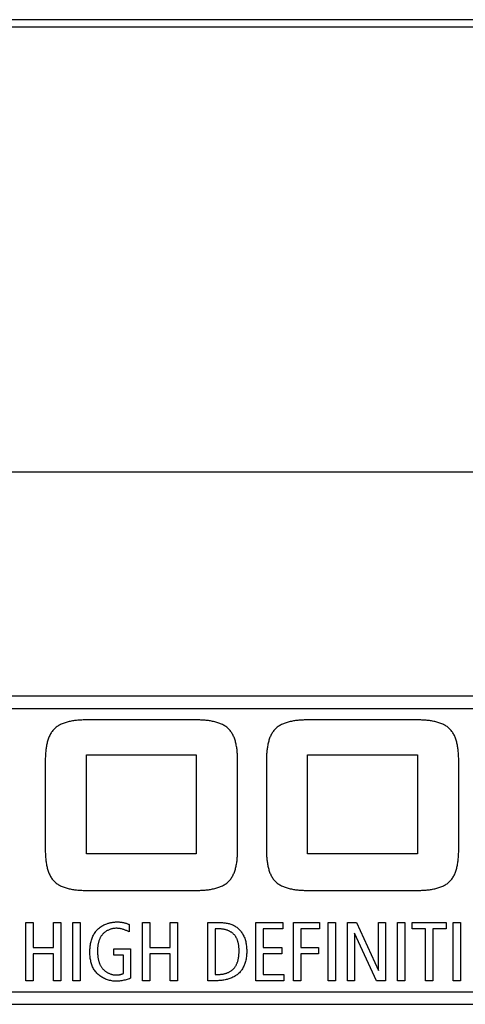
# Model space of a CAD drawing. Units: millimetres. Extents: x -623 to 1654, y -503 to 792.
# Drawn here: x 1401 to 1414, y 183 to 212 of the extents above; entities that cross this region are included whole.
import ezdxf

# ---------------------------------------------------------------- set-up
doc = ezdxf.new("R2010")
doc.units = ezdxf.units.MM
doc.header["$LTSCALE"] = 23.1
doc.layers.get('0').update_dxf_attribs({"linetype": 'CONTINUOUS'})
doc.layers.add('007-VIKA', color=7, linetype='CONTINUOUS')

msp = doc.modelspace()

# ---------------------------------------------------------------- linework, layer by layer
at = {"color": 7, "linetype": 'Continuous'}
for p, q in [((1428.003, 192.215), (1385.757, 192.215)), ((1386.11, 191.862), (1428.003, 191.862)), ((1406.347, 191.525), (1403.118, 191.525)), ((1412.802, 191.525), (1409.573, 191.525)), ((1403.131, 190.505), (1406.334, 190.505)), ((1403.131, 187.61), (1403.131, 190.505)), ((1406.334, 190.505), (1406.334, 187.61)), ((1409.586, 190.505), (1412.789, 190.505)), ((1409.586, 187.61), (1409.586, 190.505)), ((1412.789, 190.505), (1412.789, 187.61)), ((1401.926, 190.292), (1401.926, 187.777)), ((1407.543, 187.777), (1407.543, 190.292)), ((1408.381, 190.292), (1408.381, 187.777)), ((1413.998, 187.777), (1413.998, 190.292)), ((1406.334, 187.61), (1403.131, 187.61)), ((1412.789, 187.61), (1409.586, 187.61)), ((1403.118, 186.544), (1406.347, 186.544)), ((1409.573, 186.544), (1412.802, 186.544)), ((1401.362, 185.605), (1401.575, 185.605)), ((1401.362, 183.907), (1401.362, 185.605)), ((1401.575, 185.605), (1401.575, 184.88)), ((1402.169, 185.605), (1402.384, 185.605)), ((1402.169, 184.88), (1402.169, 185.605)), ((1402.384, 185.605), (1402.384, 183.907)), ((1402.734, 185.605), (1402.948, 185.605)), ((1402.734, 183.907), (1402.734, 185.605)), ((1402.948, 185.605), (1402.948, 183.907)), ((1404.379, 185.547), (1404.379, 185.333)), ((1404.764, 185.605), (1404.978, 185.605)), ((1404.764, 183.907), (1404.764, 185.605)), ((1404.978, 185.605), (1404.978, 184.88)), ((1405.572, 185.605), (1405.786, 185.605)), ((1405.572, 184.88), (1405.572, 185.605)), ((1405.786, 185.605), (1405.786, 183.907)), ((1406.672, 185.605), (1407.042, 185.605)), ((1406.672, 183.907), (1406.672, 185.605)), ((1408.069, 185.605), (1408.86, 185.605)), ((1408.069, 183.907), (1408.069, 185.605)), ((1408.86, 185.605), (1408.86, 185.42)), ((1409.172, 185.605), (1409.931, 185.605)), ((1409.172, 183.907), (1409.172, 185.605)), ((1409.931, 185.605), (1409.931, 185.42)), ((1410.184, 185.605), (1410.398, 185.605)), ((1410.184, 183.907), (1410.184, 185.605)), ((1410.398, 185.605), (1410.398, 183.907)), ((1410.749, 185.605), (1411.014, 185.605)), ((1410.749, 183.907), (1410.749, 185.605)), ((1411.014, 185.605), (1411.654, 184.204)), ((1411.659, 185.605), (1411.863, 185.605)), ((1411.659, 184.204), (1411.659, 185.605)), ((1411.863, 185.605), (1411.863, 183.907)), ((1412.214, 185.605), (1412.428, 185.605)), ((1412.214, 183.907), (1412.214, 185.605)), ((1412.428, 185.605), (1412.428, 183.907)), ((1412.635, 185.605), (1413.628, 185.605)), ((1412.635, 185.42), (1412.635, 185.605)), ((1413.628, 185.605), (1413.628, 185.42)), ((1413.834, 185.605), (1414.049, 185.605)), ((1413.834, 183.907), (1413.834, 185.605)), ((1414.049, 185.605), (1414.049, 183.907)), ((1407.015, 185.42), (1406.886, 185.42)), ((1406.886, 185.42), (1406.886, 184.092)), ((1408.86, 185.42), (1408.283, 185.42)), ((1408.283, 185.42), (1408.283, 184.88)), ((1409.931, 185.42), (1409.385, 185.42)), ((1409.385, 185.42), (1409.385, 184.88)), ((1410.958, 185.299), (1410.953, 185.299)), ((1410.953, 185.299), (1410.953, 183.907)), ((1411.598, 183.907), (1410.958, 185.299)), ((1413.024, 185.42), (1412.635, 185.42)), ((1413.024, 183.907), (1413.024, 185.42)), ((1413.628, 185.42), (1413.238, 185.42)), ((1413.238, 185.42), (1413.238, 183.907)), ((1401.575, 184.88), (1402.169, 184.88)), ((1402.169, 184.695), (1401.575, 184.695)), ((1401.575, 184.695), (1401.575, 183.907)), ((1402.169, 183.907), (1402.169, 184.695)), ((1403.924, 184.841), (1404.413, 184.841)), ((1403.924, 184.656), (1403.924, 184.841)), ((1404.413, 184.841), (1404.413, 183.978)), ((1404.978, 184.88), (1405.572, 184.88)), ((1405.572, 184.695), (1404.978, 184.695)), ((1404.978, 184.695), (1404.978, 183.907)), ((1405.572, 183.907), (1405.572, 184.695)), ((1408.283, 184.88), (1408.833, 184.88)), ((1408.833, 184.695), (1408.283, 184.695)), ((1408.283, 184.695), (1408.283, 184.092)), ((1408.833, 184.88), (1408.833, 184.695)), ((1409.385, 184.88), (1409.904, 184.88)), ((1409.904, 184.695), (1409.385, 184.695)), ((1409.385, 184.695), (1409.385, 183.907)), ((1409.904, 184.88), (1409.904, 184.695)), ((1404.209, 184.656), (1403.924, 184.656)), ((1404.209, 184.121), (1404.209, 184.656)), ((1411.654, 184.204), (1411.659, 184.204)), ((1401.575, 183.907), (1401.362, 183.907)), ((1402.384, 183.907), (1402.169, 183.907)), ((1402.948, 183.907), (1402.734, 183.907)), ((1404.978, 183.907), (1404.764, 183.907)), ((1405.786, 183.907), (1405.572, 183.907)), ((1406.937, 183.907), (1406.672, 183.907)), ((1406.886, 184.092), (1407.015, 184.092)), ((1408.891, 183.907), (1408.069, 183.907)), ((1408.283, 184.092), (1408.891, 184.092)), ((1408.891, 184.092), (1408.891, 183.907)), ((1409.385, 183.907), (1409.172, 183.907)), ((1410.398, 183.907), (1410.184, 183.907)), ((1410.953, 183.907), (1410.749, 183.907)), ((1411.863, 183.907), (1411.598, 183.907)), ((1412.428, 183.907), (1412.214, 183.907)), ((1413.238, 183.907), (1413.024, 183.907)), ((1414.049, 183.907), (1413.834, 183.907)), ((1428.003, 183.571), (1392.706, 183.57)), ((1392.353, 183.217), (1428.003, 183.218))]:
    msp.add_line(p, q, dxfattribs=at)
for points in [[(1403.118, 191.525), (1403.089, 191.525), (1403.058, 191.524), (1403.028, 191.524), (1402.998, 191.522), (1402.967, 191.521), (1402.936, 191.519), (1402.905, 191.517), (1402.874, 191.514), (1402.842, 191.511), (1402.811, 191.508), (1402.78, 191.504), (1402.749, 191.5), (1402.717, 191.495), (1402.687, 191.489), (1402.656, 191.483), (1402.625, 191.476), (1402.595, 191.469), (1402.565, 191.461), (1402.536, 191.453), (1402.507, 191.444), (1402.478, 191.434), (1402.45, 191.423), (1402.422, 191.412), (1402.395, 191.4), (1402.368, 191.388), (1402.343, 191.374), (1402.317, 191.36), (1402.293, 191.345), (1402.269, 191.329), (1402.246, 191.312), (1402.224, 191.294), (1402.203, 191.275), (1402.183, 191.256), (1402.164, 191.236), (1402.146, 191.214), (1402.129, 191.192), (1402.112, 191.169), (1402.097, 191.145), (1402.082, 191.121), (1402.069, 191.096), (1402.056, 191.07), (1402.043, 191.044), (1402.032, 191.017), (1402.021, 190.989), (1402.011, 190.961), (1402.002, 190.932), (1401.994, 190.903), (1401.986, 190.874), (1401.978, 190.844), (1401.972, 190.814), (1401.965, 190.784), (1401.96, 190.753), (1401.955, 190.722), (1401.95, 190.692), (1401.946, 190.66), (1401.943, 190.629), (1401.939, 190.598), (1401.937, 190.567), (1401.934, 190.536), (1401.932, 190.505), (1401.931, 190.474), (1401.929, 190.443), (1401.928, 190.412), (1401.927, 190.382), (1401.927, 190.352), (1401.927, 190.322), (1401.926, 190.292)], [(1407.543, 190.292), (1407.543, 190.322), (1407.543, 190.352), (1407.542, 190.382), (1407.542, 190.412), (1407.541, 190.443), (1407.539, 190.474), (1407.538, 190.505), (1407.536, 190.536), (1407.533, 190.567), (1407.53, 190.598), (1407.527, 190.629), (1407.524, 190.661), (1407.519, 190.692), (1407.515, 190.723), (1407.51, 190.753), (1407.504, 190.784), (1407.498, 190.814), (1407.491, 190.844), (1407.484, 190.874), (1407.476, 190.903), (1407.468, 190.932), (1407.458, 190.961), (1407.448, 190.989), (1407.438, 191.017), (1407.426, 191.044), (1407.414, 191.07), (1407.401, 191.096), (1407.387, 191.121), (1407.373, 191.146), (1407.357, 191.169), (1407.341, 191.192), (1407.324, 191.214), (1407.306, 191.236), (1407.287, 191.256), (1407.266, 191.276), (1407.245, 191.294), (1407.223, 191.312), (1407.2, 191.329), (1407.176, 191.345), (1407.152, 191.36), (1407.127, 191.374), (1407.101, 191.388), (1407.074, 191.401), (1407.047, 191.413), (1407.019, 191.424), (1406.991, 191.434), (1406.962, 191.444), (1406.932, 191.453), (1406.903, 191.462), (1406.873, 191.47), (1406.842, 191.477), (1406.812, 191.483), (1406.781, 191.489), (1406.75, 191.495), (1406.718, 191.5), (1406.687, 191.504), (1406.656, 191.508), (1406.624, 191.512), (1406.593, 191.515), (1406.562, 191.517), (1406.53, 191.519), (1406.499, 191.521), (1406.468, 191.522), (1406.437, 191.524), (1406.407, 191.524), (1406.377, 191.525), (1406.347, 191.525)], [(1409.573, 191.525), (1409.543, 191.525), (1409.513, 191.524), (1409.483, 191.524), (1409.453, 191.522), (1409.422, 191.521), (1409.391, 191.519), (1409.36, 191.517), (1409.328, 191.514), (1409.297, 191.511), (1409.266, 191.508), (1409.235, 191.504), (1409.203, 191.5), (1409.172, 191.495), (1409.141, 191.489), (1409.111, 191.483), (1409.08, 191.476), (1409.05, 191.469), (1409.02, 191.461), (1408.991, 191.453), (1408.961, 191.444), (1408.933, 191.434), (1408.905, 191.423), (1408.877, 191.412), (1408.85, 191.4), (1408.823, 191.388), (1408.797, 191.374), (1408.772, 191.36), (1408.748, 191.345), (1408.724, 191.329), (1408.701, 191.312), (1408.679, 191.294), (1408.658, 191.275), (1408.638, 191.256), (1408.619, 191.236), (1408.601, 191.214), (1408.584, 191.192), (1408.567, 191.169), (1408.552, 191.145), (1408.537, 191.121), (1408.524, 191.096), (1408.511, 191.07), (1408.498, 191.044), (1408.487, 191.017), (1408.476, 190.989), (1408.466, 190.961), (1408.457, 190.932), (1408.449, 190.903), (1408.441, 190.874), (1408.433, 190.844), (1408.427, 190.814), (1408.42, 190.784), (1408.415, 190.753), (1408.41, 190.722), (1408.405, 190.692), (1408.401, 190.66), (1408.397, 190.629), (1408.394, 190.598), (1408.392, 190.567), (1408.389, 190.536), (1408.387, 190.505), (1408.385, 190.474), (1408.384, 190.443), (1408.383, 190.412), (1408.382, 190.382), (1408.382, 190.352), (1408.381, 190.322), (1408.381, 190.292)], [(1413.998, 190.292), (1413.998, 190.322), (1413.998, 190.352), (1413.997, 190.382), (1413.997, 190.412), (1413.995, 190.443), (1413.994, 190.474), (1413.992, 190.505), (1413.99, 190.536), (1413.988, 190.567), (1413.985, 190.598), (1413.982, 190.629), (1413.978, 190.661), (1413.974, 190.692), (1413.97, 190.723), (1413.965, 190.753), (1413.959, 190.784), (1413.953, 190.814), (1413.946, 190.844), (1413.939, 190.874), (1413.931, 190.903), (1413.922, 190.932), (1413.913, 190.961), (1413.903, 190.989), (1413.893, 191.017), (1413.881, 191.044), (1413.869, 191.07), (1413.856, 191.096), (1413.842, 191.121), (1413.828, 191.146), (1413.812, 191.169), (1413.796, 191.192), (1413.779, 191.214), (1413.761, 191.236), (1413.742, 191.256), (1413.721, 191.276), (1413.7, 191.294), (1413.678, 191.312), (1413.655, 191.329), (1413.631, 191.345), (1413.607, 191.36), (1413.581, 191.374), (1413.555, 191.388), (1413.529, 191.401), (1413.502, 191.413), (1413.474, 191.424), (1413.445, 191.434), (1413.417, 191.444), (1413.387, 191.453), (1413.358, 191.462), (1413.328, 191.47), (1413.297, 191.477), (1413.267, 191.483), (1413.236, 191.489), (1413.205, 191.495), (1413.173, 191.5), (1413.142, 191.504), (1413.111, 191.508), (1413.079, 191.512), (1413.048, 191.515), (1413.016, 191.517), (1412.985, 191.519), (1412.954, 191.521), (1412.923, 191.522), (1412.892, 191.524), (1412.862, 191.524), (1412.832, 191.525), (1412.802, 191.525)], [(1401.926, 187.777), (1401.927, 187.747), (1401.927, 187.718), (1401.927, 187.687), (1401.928, 187.657), (1401.929, 187.626), (1401.931, 187.596), (1401.932, 187.565), (1401.934, 187.533), (1401.937, 187.502), (1401.939, 187.471), (1401.943, 187.44), (1401.946, 187.409), (1401.95, 187.378), (1401.955, 187.347), (1401.96, 187.316), (1401.965, 187.285), (1401.972, 187.255), (1401.978, 187.225), (1401.986, 187.195), (1401.994, 187.166), (1402.002, 187.137), (1402.011, 187.108), (1402.021, 187.08), (1402.032, 187.053), (1402.043, 187.026), (1402.056, 186.999), (1402.069, 186.973), (1402.082, 186.948), (1402.097, 186.924), (1402.112, 186.9), (1402.129, 186.877), (1402.146, 186.855), (1402.164, 186.834), (1402.183, 186.813), (1402.203, 186.794), (1402.224, 186.775), (1402.246, 186.757), (1402.269, 186.741), (1402.293, 186.725), (1402.317, 186.709), (1402.343, 186.695), (1402.368, 186.682), (1402.395, 186.669), (1402.422, 186.657), (1402.45, 186.646), (1402.478, 186.635), (1402.507, 186.625), (1402.536, 186.616), (1402.565, 186.608), (1402.595, 186.6), (1402.625, 186.593), (1402.656, 186.586), (1402.687, 186.58), (1402.717, 186.575), (1402.749, 186.57), (1402.78, 186.565), (1402.811, 186.561), (1402.842, 186.558), (1402.874, 186.555), (1402.905, 186.552), (1402.936, 186.55), (1402.967, 186.548), (1402.998, 186.547), (1403.028, 186.546), (1403.058, 186.545), (1403.089, 186.545), (1403.118, 186.544)], [(1406.347, 186.544), (1406.377, 186.545), (1406.407, 186.545), (1406.437, 186.546), (1406.468, 186.547), (1406.499, 186.548), (1406.53, 186.55), (1406.562, 186.552), (1406.593, 186.555), (1406.624, 186.558), (1406.656, 186.561), (1406.687, 186.565), (1406.718, 186.569), (1406.75, 186.574), (1406.781, 186.58), (1406.812, 186.586), (1406.842, 186.593), (1406.873, 186.6), (1406.903, 186.608), (1406.932, 186.616), (1406.962, 186.625), (1406.991, 186.635), (1407.019, 186.645), (1407.047, 186.657), (1407.074, 186.669), (1407.101, 186.681), (1407.127, 186.695), (1407.152, 186.709), (1407.176, 186.724), (1407.2, 186.74), (1407.223, 186.757), (1407.245, 186.775), (1407.266, 186.794), (1407.287, 186.813), (1407.306, 186.834), (1407.324, 186.855), (1407.341, 186.877), (1407.357, 186.9), (1407.373, 186.924), (1407.387, 186.948), (1407.401, 186.973), (1407.414, 186.999), (1407.426, 187.026), (1407.438, 187.053), (1407.448, 187.08), (1407.458, 187.108), (1407.467, 187.137), (1407.476, 187.166), (1407.484, 187.195), (1407.491, 187.225), (1407.498, 187.255), (1407.504, 187.285), (1407.51, 187.316), (1407.515, 187.347), (1407.519, 187.378), (1407.524, 187.409), (1407.527, 187.44), (1407.53, 187.471), (1407.533, 187.502), (1407.536, 187.533), (1407.538, 187.565), (1407.539, 187.596), (1407.541, 187.626), (1407.542, 187.657), (1407.542, 187.687), (1407.543, 187.718), (1407.543, 187.747), (1407.543, 187.777)], [(1408.381, 187.777), (1408.381, 187.747), (1408.382, 187.718), (1408.382, 187.687), (1408.383, 187.657), (1408.384, 187.626), (1408.385, 187.596), (1408.387, 187.565), (1408.389, 187.533), (1408.392, 187.502), (1408.394, 187.471), (1408.397, 187.44), (1408.401, 187.409), (1408.405, 187.378), (1408.41, 187.347), (1408.415, 187.316), (1408.42, 187.285), (1408.427, 187.255), (1408.433, 187.225), (1408.441, 187.195), (1408.449, 187.166), (1408.457, 187.137), (1408.466, 187.108), (1408.476, 187.08), (1408.487, 187.053), (1408.498, 187.026), (1408.511, 186.999), (1408.524, 186.973), (1408.537, 186.948), (1408.552, 186.924), (1408.567, 186.9), (1408.584, 186.877), (1408.601, 186.855), (1408.619, 186.834), (1408.638, 186.813), (1408.658, 186.794), (1408.679, 186.775), (1408.701, 186.757), (1408.724, 186.741), (1408.748, 186.725), (1408.772, 186.709), (1408.797, 186.695), (1408.823, 186.682), (1408.85, 186.669), (1408.877, 186.657), (1408.905, 186.646), (1408.933, 186.635), (1408.961, 186.625), (1408.991, 186.616), (1409.02, 186.608), (1409.05, 186.6), (1409.08, 186.593), (1409.111, 186.586), (1409.141, 186.58), (1409.172, 186.575), (1409.203, 186.57), (1409.235, 186.565), (1409.266, 186.561), (1409.297, 186.558), (1409.328, 186.555), (1409.36, 186.552), (1409.391, 186.55), (1409.422, 186.548), (1409.453, 186.547), (1409.483, 186.546), (1409.513, 186.545), (1409.543, 186.545), (1409.573, 186.544)], [(1412.802, 186.544), (1412.832, 186.545), (1412.862, 186.545), (1412.892, 186.546), (1412.923, 186.547), (1412.954, 186.548), (1412.985, 186.55), (1413.016, 186.552), (1413.048, 186.555), (1413.079, 186.558), (1413.111, 186.561), (1413.142, 186.565), (1413.173, 186.569), (1413.205, 186.574), (1413.236, 186.58), (1413.267, 186.586), (1413.297, 186.593), (1413.328, 186.6), (1413.358, 186.608), (1413.387, 186.616), (1413.417, 186.625), (1413.445, 186.635), (1413.474, 186.645), (1413.502, 186.657), (1413.529, 186.669), (1413.555, 186.681), (1413.581, 186.695), (1413.607, 186.709), (1413.631, 186.724), (1413.655, 186.74), (1413.678, 186.757), (1413.7, 186.775), (1413.721, 186.794), (1413.742, 186.813), (1413.761, 186.834), (1413.779, 186.855), (1413.796, 186.877), (1413.812, 186.9), (1413.828, 186.924), (1413.842, 186.948), (1413.856, 186.973), (1413.869, 186.999), (1413.881, 187.026), (1413.893, 187.053), (1413.903, 187.08), (1413.913, 187.108), (1413.922, 187.137), (1413.931, 187.166), (1413.939, 187.195), (1413.946, 187.225), (1413.953, 187.255), (1413.959, 187.285), (1413.965, 187.316), (1413.97, 187.347), (1413.974, 187.378), (1413.978, 187.409), (1413.982, 187.44), (1413.985, 187.471), (1413.988, 187.502), (1413.99, 187.533), (1413.992, 187.565), (1413.994, 187.596), (1413.995, 187.626), (1413.997, 187.657), (1413.997, 187.687), (1413.998, 187.718), (1413.998, 187.747), (1413.998, 187.777)], [(1404.413, 183.978), (1404.382, 183.966), (1404.35, 183.955), (1404.319, 183.945), (1404.287, 183.935), (1404.255, 183.926), (1404.223, 183.918), (1404.191, 183.911), (1404.158, 183.904), (1404.125, 183.899), (1404.093, 183.895), (1404.059, 183.892), (1404.026, 183.89), (1403.993, 183.89), (1403.961, 183.891), (1403.93, 183.893), (1403.899, 183.897), (1403.868, 183.902), (1403.837, 183.908), (1403.806, 183.915), (1403.775, 183.923), (1403.745, 183.933), (1403.715, 183.943), (1403.685, 183.955), (1403.656, 183.968), (1403.628, 183.982), (1403.6, 183.997), (1403.573, 184.013), (1403.547, 184.03), (1403.521, 184.048), (1403.497, 184.067), (1403.473, 184.086), (1403.45, 184.107), (1403.429, 184.129), (1403.409, 184.152), (1403.389, 184.176), (1403.37, 184.202), (1403.353, 184.228), (1403.337, 184.255), (1403.323, 184.282), (1403.309, 184.311), (1403.297, 184.34), (1403.286, 184.37), (1403.276, 184.4), (1403.267, 184.431), (1403.259, 184.462), (1403.252, 184.494), (1403.246, 184.526), (1403.24, 184.559), (1403.236, 184.592), (1403.233, 184.625), (1403.231, 184.658), (1403.229, 184.691), (1403.228, 184.725), (1403.228, 184.759), (1403.229, 184.792), (1403.231, 184.826), (1403.233, 184.859), (1403.236, 184.893), (1403.24, 184.926), (1403.245, 184.959), (1403.251, 184.991), (1403.257, 185.024), (1403.265, 185.055), (1403.273, 185.087), (1403.283, 185.118), (1403.293, 185.148), (1403.305, 185.178), (1403.318, 185.207), (1403.331, 185.236), (1403.346, 185.264), (1403.362, 185.29), (1403.379, 185.317), (1403.398, 185.342), (1403.417, 185.366), (1403.438, 185.389), (1403.46, 185.411), (1403.483, 185.432), (1403.506, 185.452), (1403.531, 185.47), (1403.557, 185.488), (1403.584, 185.505), (1403.611, 185.52), (1403.639, 185.535), (1403.668, 185.548), (1403.698, 185.56), (1403.728, 185.572)], [(1403.728, 185.572), (1403.747, 185.578), (1403.766, 185.584), (1403.785, 185.59), (1403.804, 185.595), (1403.823, 185.6), (1403.843, 185.604), (1403.862, 185.608), (1403.882, 185.611), (1403.901, 185.614), (1403.921, 185.617), (1403.941, 185.619), (1403.96, 185.621), (1403.98, 185.622), (1404, 185.623), (1404.02, 185.624), (1404.04, 185.624), (1404.06, 185.623), (1404.079, 185.622), (1404.099, 185.621), (1404.118, 185.619), (1404.138, 185.617), (1404.157, 185.614), (1404.177, 185.611), (1404.196, 185.608), (1404.215, 185.604), (1404.234, 185.599), (1404.252, 185.594), (1404.271, 185.589), (1404.289, 185.583), (1404.308, 185.577), (1404.326, 185.57), (1404.344, 185.563), (1404.362, 185.555), (1404.379, 185.547)], [(1407.042, 185.605), (1407.07, 185.605), (1407.098, 185.604), (1407.125, 185.602), (1407.153, 185.599), (1407.181, 185.596), (1407.209, 185.592), (1407.237, 185.587), (1407.264, 185.581), (1407.292, 185.574), (1407.319, 185.566), (1407.345, 185.557), (1407.371, 185.548), (1407.397, 185.537), (1407.422, 185.525), (1407.447, 185.512), (1407.471, 185.499), (1407.494, 185.484), (1407.516, 185.468), (1407.538, 185.451), (1407.559, 185.433), (1407.578, 185.414), (1407.598, 185.394), (1407.616, 185.374), (1407.633, 185.353), (1407.65, 185.331), (1407.666, 185.308), (1407.681, 185.285), (1407.695, 185.261), (1407.708, 185.237), (1407.723, 185.207), (1407.736, 185.177), (1407.748, 185.145), (1407.759, 185.114), (1407.769, 185.082), (1407.777, 185.049), (1407.785, 185.017), (1407.791, 184.984), (1407.796, 184.95), (1407.8, 184.917), (1407.804, 184.884), (1407.806, 184.85), (1407.808, 184.816), (1407.808, 184.783), (1407.808, 184.748), (1407.807, 184.713), (1407.805, 184.678), (1407.802, 184.643), (1407.798, 184.609), (1407.793, 184.574), (1407.787, 184.54), (1407.78, 184.506), (1407.772, 184.472), (1407.762, 184.439), (1407.753, 184.411), (1407.743, 184.384), (1407.732, 184.357), (1407.721, 184.33), (1407.708, 184.304), (1407.695, 184.278), (1407.68, 184.253), (1407.665, 184.229), (1407.648, 184.205), (1407.631, 184.182), (1407.612, 184.161), (1407.592, 184.14), (1407.571, 184.12), (1407.549, 184.101), (1407.527, 184.083), (1407.503, 184.066), (1407.479, 184.049), (1407.454, 184.034), (1407.428, 184.02), (1407.401, 184.007), (1407.374, 183.994), (1407.347, 183.983), (1407.319, 183.972), (1407.29, 183.962), (1407.261, 183.953), (1407.232, 183.945), (1407.203, 183.937), (1407.174, 183.931), (1407.144, 183.925), (1407.114, 183.92), (1407.084, 183.916), (1407.055, 183.913), (1407.025, 183.91), (1406.996, 183.908), (1406.966, 183.907), (1406.937, 183.907)], [(1404.379, 185.333), (1404.36, 185.342), (1404.34, 185.352), (1404.32, 185.361), (1404.3, 185.37), (1404.28, 185.378), (1404.26, 185.386), (1404.239, 185.394), (1404.219, 185.401), (1404.198, 185.407), (1404.177, 185.413), (1404.155, 185.419), (1404.134, 185.424), (1404.113, 185.428), (1404.091, 185.431), (1404.07, 185.434), (1404.048, 185.436), (1404.026, 185.437), (1404.004, 185.438), (1403.982, 185.437), (1403.962, 185.436), (1403.943, 185.434), (1403.923, 185.432), (1403.903, 185.429), (1403.884, 185.425), (1403.864, 185.42), (1403.845, 185.415), (1403.826, 185.409), (1403.807, 185.402), (1403.788, 185.395), (1403.77, 185.387), (1403.752, 185.378), (1403.734, 185.369), (1403.717, 185.359), (1403.7, 185.349), (1403.684, 185.337), (1403.668, 185.326), (1403.652, 185.314), (1403.637, 185.301), (1403.623, 185.287), (1403.609, 185.273), (1403.597, 185.259), (1403.584, 185.244), (1403.573, 185.229), (1403.562, 185.213), (1403.551, 185.197), (1403.542, 185.18), (1403.532, 185.163), (1403.524, 185.146), (1403.515, 185.128), (1403.508, 185.11), (1403.501, 185.091), (1403.494, 185.073), (1403.488, 185.054), (1403.483, 185.035), (1403.478, 185.016), (1403.473, 184.997), (1403.469, 184.977), (1403.465, 184.958), (1403.462, 184.938), (1403.46, 184.919), (1403.457, 184.899), (1403.456, 184.88), (1403.454, 184.86), (1403.453, 184.841), (1403.453, 184.821), (1403.452, 184.802)], [(1407.584, 184.783), (1407.584, 184.799), (1407.584, 184.815), (1407.583, 184.832), (1407.583, 184.849), (1407.582, 184.865), (1407.581, 184.882), (1407.579, 184.898), (1407.577, 184.915), (1407.575, 184.932), (1407.573, 184.949), (1407.57, 184.965), (1407.567, 184.982), (1407.564, 184.998), (1407.56, 185.015), (1407.556, 185.031), (1407.552, 185.047), (1407.547, 185.063), (1407.542, 185.079), (1407.536, 185.094), (1407.531, 185.109), (1407.524, 185.125), (1407.517, 185.139), (1407.51, 185.154), (1407.502, 185.168), (1407.494, 185.182), (1407.486, 185.196), (1407.476, 185.209), (1407.467, 185.222), (1407.457, 185.235), (1407.446, 185.247), (1407.435, 185.258), (1407.424, 185.27), (1407.412, 185.28), (1407.399, 185.291), (1407.387, 185.301), (1407.374, 185.311), (1407.36, 185.32), (1407.346, 185.329), (1407.332, 185.337), (1407.318, 185.345), (1407.303, 185.353), (1407.288, 185.36), (1407.273, 185.367), (1407.257, 185.373), (1407.242, 185.379), (1407.226, 185.385), (1407.21, 185.39), (1407.194, 185.395), (1407.178, 185.399), (1407.162, 185.403), (1407.145, 185.407), (1407.129, 185.41), (1407.113, 185.413), (1407.096, 185.415), (1407.08, 185.417), (1407.064, 185.418), (1407.047, 185.419), (1407.031, 185.42), (1407.015, 185.42)], [(1403.452, 184.802), (1403.452, 184.785), (1403.453, 184.767), (1403.453, 184.749), (1403.453, 184.731), (1403.454, 184.713), (1403.455, 184.695), (1403.456, 184.677), (1403.458, 184.659), (1403.459, 184.641), (1403.461, 184.623), (1403.463, 184.605), (1403.465, 184.587), (1403.468, 184.569), (1403.471, 184.551), (1403.475, 184.533), (1403.478, 184.515), (1403.482, 184.498), (1403.487, 184.48), (1403.492, 184.463), (1403.497, 184.446), (1403.503, 184.429), (1403.509, 184.412), (1403.515, 184.396), (1403.522, 184.38), (1403.53, 184.364), (1403.538, 184.348), (1403.546, 184.333), (1403.556, 184.318), (1403.565, 184.303), (1403.575, 184.288), (1403.586, 184.274), (1403.597, 184.261), (1403.609, 184.247), (1403.622, 184.234), (1403.635, 184.222), (1403.648, 184.21), (1403.662, 184.198), (1403.677, 184.187), (1403.691, 184.176), (1403.707, 184.166), (1403.722, 184.156), (1403.738, 184.147), (1403.754, 184.138), (1403.771, 184.129), (1403.787, 184.122), (1403.804, 184.114), (1403.821, 184.108), (1403.839, 184.102), (1403.856, 184.096), (1403.874, 184.091), (1403.891, 184.087), (1403.909, 184.083), (1403.927, 184.08), (1403.944, 184.078), (1403.962, 184.076), (1403.98, 184.075), (1403.997, 184.075)], [(1407.015, 184.092), (1407.032, 184.092), (1407.05, 184.093), (1407.067, 184.094), (1407.085, 184.096), (1407.102, 184.099), (1407.119, 184.101), (1407.137, 184.105), (1407.154, 184.109), (1407.171, 184.113), (1407.189, 184.118), (1407.206, 184.124), (1407.223, 184.13), (1407.239, 184.136), (1407.256, 184.143), (1407.272, 184.15), (1407.288, 184.158), (1407.304, 184.166), (1407.319, 184.175), (1407.334, 184.184), (1407.349, 184.194), (1407.364, 184.204), (1407.377, 184.215), (1407.391, 184.226), (1407.404, 184.237), (1407.417, 184.249), (1407.429, 184.261), (1407.44, 184.274), (1407.451, 184.287), (1407.462, 184.301), (1407.472, 184.315), (1407.481, 184.329), (1407.49, 184.343), (1407.498, 184.358), (1407.506, 184.373), (1407.514, 184.389), (1407.521, 184.405), (1407.527, 184.421), (1407.533, 184.437), (1407.539, 184.453), (1407.544, 184.47), (1407.549, 184.487), (1407.554, 184.504), (1407.558, 184.521), (1407.562, 184.538), (1407.565, 184.555), (1407.568, 184.573), (1407.571, 184.59), (1407.574, 184.608), (1407.576, 184.626), (1407.578, 184.643), (1407.579, 184.661), (1407.581, 184.679), (1407.582, 184.696), (1407.583, 184.714), (1407.584, 184.731), (1407.584, 184.748), (1407.584, 184.766), (1407.584, 184.783)], [(1403.997, 184.075), (1404.005, 184.075), (1404.012, 184.075), (1404.02, 184.075), (1404.027, 184.076), (1404.035, 184.076), (1404.042, 184.077), (1404.05, 184.077), (1404.058, 184.078), (1404.065, 184.079), (1404.073, 184.08), (1404.08, 184.081), (1404.088, 184.082), (1404.095, 184.083), (1404.102, 184.085), (1404.11, 184.086), (1404.117, 184.088), (1404.125, 184.09), (1404.132, 184.092), (1404.139, 184.094), (1404.146, 184.096), (1404.154, 184.098), (1404.161, 184.1), (1404.168, 184.103), (1404.175, 184.106), (1404.182, 184.108), (1404.189, 184.111), (1404.196, 184.114), (1404.202, 184.118), (1404.209, 184.121)]]:
    msp.add_lwpolyline(points, dxfattribs=at)
at = {"layer": '007-VIKA', "color": 3, "linetype": 'Continuous'}
for p, q in [((1524.397, 211.769), (1099.097, 211.769)), ((1099.097, 198.769), (1524.397, 198.769))]:
    msp.add_line(p, q, dxfattribs=at)
at = {"layer": '007-VIKA', "color": 7, "linetype": 'Continuous'}
msp.add_line((1504.247, 211.983), (1119.247, 211.983), dxfattribs=at)

doc.saveas('drawing.dxf')
